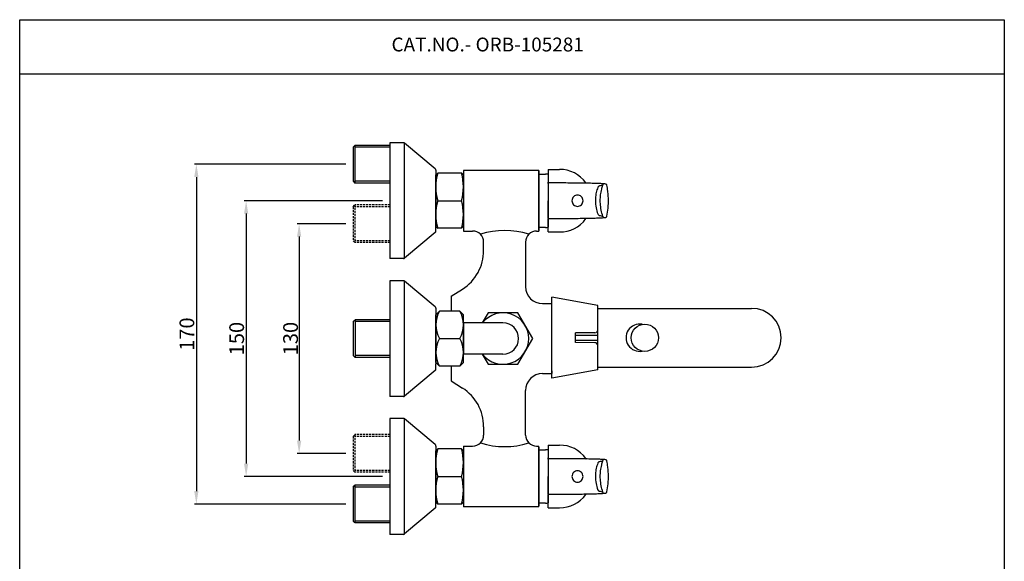
# Model space of a CAD drawing. Units: inches. Extents: x 4544 to 5079, y 759 to 1516.
# Drawn here: x 4544 to 5079, y 1222 to 1516 of the extents above; entities that cross this region are included whole.
import ezdxf

# ---------------------------------------------------------------- set-up
doc = ezdxf.new("R2010")
doc.units = ezdxf.units.IN
doc.header["$MEASUREMENT"] = 0
doc.linetypes.add('HIDDEN', pattern=[0.375, 0.25, -0.125])
doc.layers.add('1', color=7, linetype='Continuous', true_color=0xffffff)
doc.styles.get("Standard").update_dxf_attribs({"font": 'segoeui.ttf'})
doc.styles.add('STYLE4', font='times.ttf', dxfattribs={"height": 5})
doc.dimstyles.get("Standard").update_dxf_attribs({"dimtxt": 5, "dimasz": 5, "dimexe": 1, "dimexo": 4, "dimgap": 1, "dimtad": 3, "dimdec": 8, "dimdsep": 46, "dimtxsty": 'Standard', "dimcen": 0, "dimadec": 0, "dimazin": 2, "dimtfac": 1, "dimtdec": 8, "dimtofl": 0, "dimtmove": 0, "dimatfit": 1, "dimfxl": 1, "dimtolj": 1, "dimtzin": 0, "dimarcsym": 0})

# ---------------------------------------------------------------- blocks, each defined once
blk = doc.blocks.new('*D25')
at = {"color": 0, "lineweight": -2, "transparency": 16777216}
for p, q in [((4741.03, 1417.98), (4665.9, 1417.98)), ((4666.9, 1410.98), (4666.9, 1274.98)), ((4741.03, 1267.98), (4665.9, 1267.98))]:
    blk.add_line(p, q, dxfattribs=at)
at = {"color": 0, "transparency": 16777216}
for points in [[(4665.73, 1410.98), (4668.06, 1410.98), (4666.9, 1417.98)], [(4665.73, 1274.98), (4668.06, 1274.98), (4666.9, 1267.98)]]:
    blk.add_solid(points, dxfattribs=at)
at = {"layer": 'Defpoints', "color": 0, "transparency": 16777216}
for p in [(4745.03, 1417.98), (4666.9, 1267.98), (4745.03, 1267.98)]:
    blk.add_point(p, dxfattribs=at)
at = {"color": 0, "transparency": 16777216, "insert": (4661.74, 1342.98), "char_height": 8, "attachment_point": 5, "rotation": 90}
blk.add_mtext('\\A1;150', dxfattribs=at)
blk = doc.blocks.new('*D26')
at = {"color": 0, "lineweight": -2, "transparency": 16777216}
for p, q in [((4721.03, 1437.83), (4638.83, 1437.83)), ((4639.83, 1430.83), (4639.83, 1259.98)), ((4721.03, 1252.98), (4638.83, 1252.98))]:
    blk.add_line(p, q, dxfattribs=at)
at = {"color": 0, "transparency": 16777216}
for points in [[(4638.66, 1430.83), (4640.99, 1430.83), (4639.83, 1437.83)], [(4638.66, 1259.98), (4640.99, 1259.98), (4639.83, 1252.98)]]:
    blk.add_solid(points, dxfattribs=at)
at = {"layer": 'Defpoints', "color": 0, "transparency": 16777216}
for p in [(4725.03, 1437.83), (4639.83, 1252.98), (4725.03, 1252.98)]:
    blk.add_point(p, dxfattribs=at)
at = {"color": 0, "transparency": 16777216, "insert": (4634.67, 1345.41), "char_height": 8, "attachment_point": 5, "rotation": 90}
blk.add_mtext('\\A1;170', dxfattribs=at)
blk = doc.blocks.new('*D27')
at = {"color": 0, "lineweight": -2, "transparency": 16777216}
for p, q in [((4721.03, 1405.48), (4694.71, 1405.48)), ((4695.71, 1398.48), (4695.71, 1287.48)), ((4721.03, 1280.48), (4694.71, 1280.48))]:
    blk.add_line(p, q, dxfattribs=at)
at = {"color": 0, "transparency": 16777216}
for points in [[(4694.54, 1398.48), (4696.87, 1398.48), (4695.71, 1405.48)], [(4694.54, 1287.48), (4696.87, 1287.48), (4695.71, 1280.48)]]:
    blk.add_solid(points, dxfattribs=at)
at = {"layer": 'Defpoints', "color": 0, "transparency": 16777216}
for p in [(4725.03, 1405.48), (4695.71, 1280.48), (4725.03, 1280.48)]:
    blk.add_point(p, dxfattribs=at)
at = {"color": 0, "transparency": 16777216, "insert": (4691.05, 1342.98), "char_height": 8, "attachment_point": 5, "rotation": 90}
blk.add_mtext('\\A1;130', dxfattribs=at)

msp = doc.modelspace()

# ---------------------------------------------------------------- linework, layer by layer
for p, q in [((4543.77990729, 1486.92812925), (5079.09193041, 1486.92812925)), ((4725.02972659, 1447.07967201), (4726.02972659, 1448.07967201)), ((4725.02972659, 1447.07967201), (4725.02972659, 1428.57967201)), ((4745.02972659, 1448.07967201), (4726.02972659, 1448.07967201)), ((4745.02972659, 1449.48232358), (4745.02972659, 1386.48232358)), ((4752.38532926, 1449.48232358), (4745.02972659, 1449.48232358)), ((4752.7273494, 1449.4220162), (4752.7273494, 1386.47575051)), ((4769.6725142, 1435.28206036), (4753.02811687, 1449.24836802)), ((4770.02972659, 1434.51601592), (4770.02972659, 1431.73232358)), ((4770.02972659, 1431.98232358), (4771.02972659, 1432.98232358)), ((4770.02972659, 1403.98232358), (4770.02972659, 1431.98232358)), ((4770.02972659, 1431.73232358), (4770.02972659, 1404.23232358)), ((4784.02972659, 1432.98232358), (4771.02972659, 1432.98232358)), ((4785.02972659, 1431.98232358), (4784.02972659, 1432.98232358)), ((4826.02972659, 1434.48232358), (4785.02972659, 1434.48232358)), ((4785.02972659, 1434.48232358), (4785.02972659, 1401.48232358)), ((4826.02972659, 1434.48232358), (4826.02972659, 1401.48232358)), ((4826.02972659, 1433.98232358), (4826.02972659, 1401.98232358)), ((4826.02972659, 1401.98232358), (4826.02972659, 1433.98232358)), ((4826.02972659, 1432.48232358), (4829.66904681, 1432.48232358)), ((4826.02972659, 1432.48232358), (4826.02972659, 1403.48232358)), ((4831.02972659, 1432.38931861), (4831.02972659, 1403.57532855)), ((4725.02972659, 1428.57967201), (4726.02972659, 1427.57967201)), ((4745.02972659, 1427.57967201), (4726.02972659, 1427.57967201)), ((4771.02972659, 1417.98232358), (4784.02972659, 1417.98232358)), ((4770.02972659, 1401.44863124), (4770.02972659, 1404.23232358)), ((4770.02972659, 1403.98232358), (4771.02972659, 1402.98232358)), ((4784.02972659, 1402.98232358), (4771.02972659, 1402.98232358)), ((4785.02972659, 1403.98232358), (4784.02972659, 1402.98232358)), ((4829.66904681, 1403.48232358), (4826.02972659, 1403.48232358)), ((4769.6725142, 1400.68258679), (4753.02811687, 1386.71627914)), ((4785.02972659, 1401.48232358), (4790.02972659, 1401.48232358)), ((4824.82972659, 1401.48232358), (4826.02972659, 1401.48232358)), ((4796.02972659, 1390.92681522), (4796.02972659, 1395.48232358)), ((4818.82972659, 1395.48232358), (4818.82972659, 1371.23232358)), ((4752.38532926, 1386.48232358), (4745.02972659, 1386.48232358)), ((4745.02972659, 1374.48232358), (4745.02972659, 1311.48232358)), ((4752.38532926, 1374.48232358), (4745.02972659, 1374.48232358)), ((4752.7273494, 1374.4220162), (4752.7273494, 1311.47575051)), ((4769.6725142, 1360.28206036), (4753.02811687, 1374.24836802)), ((4778.42972659, 1365.98232358), (4784.50323461, 1369.86821647)), ((4778.42972659, 1365.98232358), (4778.42972659, 1357.98232358)), ((4833.02972659, 1321.4399112), (4833.02972659, 1365.4399112)), ((4858.02972659, 1360.9399112), (4833.02972659, 1365.4399112)), ((4828.07972659, 1361.98232358), (4833.02972659, 1361.98232358)), ((4833.02972659, 1360.48232358), (4833.02972659, 1361.98232358)), ((4833.02972659, 1325.48232358), (4833.02972659, 1360.48232358)), ((4858.02972659, 1325.9399112), (4858.02972659, 1360.9399112)), ((4770.02972659, 1359.51601592), (4770.02972659, 1356.73232358)), ((4772.02972659, 1357.98232358), (4770.02972659, 1355.98232358)), ((4770.02972659, 1356.73232358), (4770.02972659, 1329.23232358)), ((4770.02972659, 1356.38073013), (4770.02972659, 1329.58391703)), ((4770.02972659, 1329.98232358), (4770.02972659, 1355.98232358)), ((4783.02972659, 1357.98232358), (4772.02972659, 1357.98232358)), ((4783.02972659, 1357.98232358), (4785.02972659, 1355.98232358)), ((4785.02972659, 1329.98232358), (4785.02972659, 1355.98232358)), ((4858.02972659, 1359.4399112), (4941.72755041, 1359.4399112)), ((4725.0291199, 1352.23232358), (4726.1101101, 1353.23232358)), ((4725.0291199, 1352.23232358), (4725.03033328, 1333.73232358)), ((4745.02972659, 1353.23232358), (4726.11016403, 1353.23232358)), ((4806.52972659, 1351.48232358), (4785.02972659, 1351.48232358)), ((4785.02972659, 1351.48232358), (4785.02972659, 1334.48232358)), ((4785.02972659, 1334.98232358), (4785.02972659, 1350.98232358)), ((4856.54472584, 1346.17506119), (4846.02972659, 1346.0699112)), ((4846.02972659, 1340.8099112), (4846.02972659, 1346.0699112)), ((4846.02972659, 1344.7899112), (4858.02972659, 1344.7899112)), ((4772.02972659, 1342.98232358), (4783.02972659, 1342.98232358)), ((4846.02972659, 1342.0899112), (4858.02972659, 1342.0899112)), ((4856.54472584, 1340.7047612), (4846.02972659, 1340.8099112)), ((4725.03033328, 1333.73232358), (4726.11126955, 1332.73232358)), ((4806.52972659, 1334.48232358), (4785.02972659, 1334.48232358)), ((4745.02972659, 1332.73232358), (4726.11126955, 1332.73232358)), ((4772.02972659, 1327.98232358), (4770.02972659, 1329.98232358)), ((4770.02972659, 1326.44863124), (4770.02972659, 1329.23232358)), ((4783.02972659, 1327.98232358), (4772.02972659, 1327.98232358)), ((4778.42972659, 1327.98232358), (4778.42972659, 1319.98232358)), ((4783.02972659, 1327.98232358), (4785.02972659, 1329.98232358)), ((4769.6725142, 1325.68258679), (4753.02811687, 1311.71627913)), ((4828.07972659, 1323.98232358), (4833.02972659, 1323.98232358)), ((4858.02972659, 1325.9399112), (4833.02972659, 1321.4399112)), ((4833.02972659, 1325.48232358), (4833.02972659, 1323.98232358)), ((4858.02972659, 1327.4399112), (4941.72755041, 1327.4399112)), ((4778.42972659, 1319.98232358), (4784.50323461, 1316.09643069)), ((4818.82972659, 1290.48232358), (4818.82972659, 1314.73232358)), ((4752.38532926, 1311.48232358), (4745.02972659, 1311.48232358)), ((4745.02972659, 1299.48232358), (4745.02972659, 1236.48232358)), ((4752.38532926, 1299.48232358), (4745.02972659, 1299.48232358)), ((4752.7273494, 1299.4220162), (4752.7273494, 1236.47575051)), ((4769.6725142, 1285.28206036), (4753.02811687, 1299.24836802)), ((4796.02972659, 1295.03783194), (4796.02972659, 1290.48232358)), ((4770.02972659, 1284.51601592), (4770.02972659, 1281.73232358)), ((4770.02972659, 1281.98232358), (4771.02972659, 1282.98232358)), ((4770.02972659, 1253.98232358), (4770.02972659, 1281.98232358)), ((4770.02972659, 1281.73232358), (4770.02972659, 1254.23232358)), ((4784.02972659, 1282.98232358), (4771.02972659, 1282.98232358)), ((4785.02972659, 1281.98232358), (4784.02972659, 1282.98232358)), ((4785.02972659, 1284.48232358), (4790.02972659, 1284.48232358)), ((4785.02972659, 1284.48232358), (4785.02972659, 1251.48232358)), ((4785.02972659, 1281.98232358), (4785.02972659, 1253.98232358)), ((4824.82972659, 1284.48232358), (4826.02972659, 1284.48232358)), ((4826.02972659, 1251.48232358), (4826.02972659, 1284.48232358)), ((4826.02972659, 1283.98232358), (4826.02972659, 1251.98232358)), ((4826.02972659, 1251.98232358), (4826.02972659, 1283.98232358)), ((4826.02972659, 1282.48232358), (4829.66904681, 1282.48232358)), ((4826.02972659, 1282.48232358), (4826.02972659, 1253.48232358)), ((4831.02972659, 1282.38931861), (4831.02972659, 1253.57532855)), ((4725.02972659, 1271.23232358), (4726.02972659, 1270.23232358)), ((4771.02972659, 1267.98232358), (4784.02972659, 1267.98232358)), ((4725.02972659, 1262.23232358), (4726.02972659, 1263.23232358)), ((4725.02972659, 1262.23232358), (4725.02972659, 1243.73232358)), ((4745.02972659, 1263.23232358), (4726.02972659, 1263.23232358)), ((4770.02972659, 1251.44863124), (4770.02972659, 1254.23232358)), ((4770.02972659, 1253.98232358), (4771.02972659, 1252.98232358)), ((4784.02972659, 1252.98232358), (4771.02972659, 1252.98232358)), ((4785.02972659, 1253.98232358), (4784.02972659, 1252.98232358)), ((4829.66904681, 1253.48232358), (4826.02972659, 1253.48232358)), ((4769.6725142, 1250.68258679), (4753.02811687, 1236.71627913)), ((4826.02972659, 1251.48232358), (4785.02972659, 1251.48232358)), ((4745.02972659, 1242.73232358), (4726.02972659, 1242.73232358)), ((4752.38532926, 1236.48232358), (4745.02972659, 1236.48232358))]:
    msp.add_line(p, q)
at = {"color": 3}
for p, q in [((4726.02972659, 1448.07967201), (4726.02972659, 1427.57967201)), ((4745.02972659, 1447.07967201), (4726.02972659, 1447.07967201)), ((4745.02972659, 1428.57967201), (4726.02972659, 1428.57967201)), ((4726.11016403, 1353.23232358), (4726.11126955, 1332.73232358)), ((4745.02972659, 1352.23232358), (4726.11021795, 1352.23232358)), ((4745.02972659, 1333.73232358), (4726.11121562, 1333.73232358)), ((4726.02972659, 1263.23232358), (4726.02972659, 1242.73232358)), ((4745.02972659, 1262.23232358), (4726.02972659, 1262.23232358)), ((4745.02972659, 1243.73232358), (4726.02972659, 1243.73232358))]:
    msp.add_line(p, q, dxfattribs=at)
at = {"extrusion": (0, 1, 0)}
for p, q in [((4831.02972659, 1434.98204358), (4831.02972659, 1428.06245391)), ((4831.02972659, 1434.98204358), (4837.30707659, 1434.98204358)), ((4831.02972658, 1427.64706617), (4831.02972659, 1428.06245391)), ((4831.02972658, 1427.64692611), (4831.02972658, 1427.64706617)), ((4831.02972659, 1427.64692611), (4831.02972659, 1427.63025248)), ((4831.02972659, 1427.63025248), (4831.02972659, 1427.62997239)), ((4831.02972659, 1427.40936111), (4831.02972659, 1427.62997239)), ((4831.02972658, 1408.31772104), (4831.02972658, 1408.31758098)), ((4831.02972658, 1408.31758098), (4831.02972659, 1407.90219324)), ((4831.02972659, 1408.33467476), (4831.02972659, 1408.55528605)), ((4831.02972659, 1408.33439468), (4831.02972659, 1408.33467476)), ((4831.02972659, 1408.31772104), (4831.02972659, 1408.33439468)), ((4831.02972659, 1400.98260358), (4831.02972659, 1407.90219324)), ((4831.02972659, 1400.98260358), (4837.30707659, 1400.98260358)), ((4831.02972659, 1284.98204358), (4831.02972659, 1278.06245391)), ((4831.02972659, 1284.98204358), (4837.30707659, 1284.98204358)), ((4831.02972658, 1277.64706617), (4831.02972659, 1278.06245391)), ((4831.02972658, 1277.64692611), (4831.02972658, 1277.64706617)), ((4831.02972659, 1277.64692611), (4831.02972659, 1277.63025248)), ((4831.02972659, 1277.63025248), (4831.02972659, 1277.62997239)), ((4831.02972659, 1277.40936111), (4831.02972659, 1277.62997239)), ((4831.02972658, 1258.31772104), (4831.02972658, 1258.31758098)), ((4831.02972658, 1258.31758098), (4831.02972659, 1257.90219324)), ((4831.02972659, 1258.33467476), (4831.02972659, 1258.55528605)), ((4831.02972659, 1258.33439468), (4831.02972659, 1258.33467476)), ((4831.02972659, 1258.31772104), (4831.02972659, 1258.33439468)), ((4831.02972659, 1250.98260358), (4831.02972659, 1257.90219324)), ((4831.02972659, 1250.98260358), (4837.30707659, 1250.98260358))]:
    msp.add_line(p, q, dxfattribs=at)
at = {"linetype": 'HIDDEN', "ltscale": 4.5}
for p, q in [((4725.02972659, 1414.73232358), (4726.02972659, 1415.73232358)), ((4725.02972659, 1414.73232358), (4725.02972659, 1396.23232358)), ((4745.02972659, 1415.73232358), (4726.02972659, 1415.73232358)), ((4725.02972659, 1396.23232358), (4726.02972659, 1395.23232358)), ((4745.02972659, 1395.23232358), (4726.02972659, 1395.23232358)), ((4725.02972659, 1289.73232358), (4726.02972659, 1290.73232358)), ((4745.02972659, 1290.73232358), (4726.02972659, 1290.73232358)), ((4725.02972659, 1289.73232358), (4725.02972659, 1271.23232358)), ((4745.02972659, 1270.23232358), (4726.02972659, 1270.23232358)), ((4725.02972659, 1243.73232358), (4726.02972659, 1242.73232358))]:
    msp.add_line(p, q, dxfattribs=at)
at = {"color": 3, "linetype": 'HIDDEN', "ltscale": 4.5}
for p, q in [((4726.02972659, 1415.73232358), (4726.02972659, 1395.23232358)), ((4745.02972659, 1414.73232358), (4726.02972659, 1414.73232358)), ((4745.02972659, 1396.23232358), (4726.02972659, 1396.23232358)), ((4726.02972659, 1290.73232358), (4726.02972659, 1270.23232358)), ((4745.02972659, 1289.73232358), (4726.02972659, 1289.73232358)), ((4745.02972659, 1271.23232358), (4726.02972659, 1271.23232358))]:
    msp.add_line(p, q, dxfattribs=at)
msp.add_lwpolyline([(5079.09193041, 1516.47252046), (5079.09193041, 759.38837347), (4543.77990729, 759.38837347), (4543.77990729, 1516.47252046)], close=True)
msp.add_lwpolyline([(4795.27139634, 1334.48232358), (4798.44682282, 1328.98232358), (4814.61263036, 1328.98232358), (4822.69553412, 1342.98232358), (4814.61263036, 1356.98232358), (4798.44682282, 1356.98232358), (4795.27139634, 1351.48232358)])
msp.add_circle((4883.62792404, 1343.4399112), 7.42782091)
for centre, radius, start, end in [((4752.38532926, 1448.48232358), 1, 50.0000000001, 90), ((4769.02972659, 1434.51601592), 1, 0, 50.0000000001), ((4837.6403536, 1417.98232358), 17.00298661, 35.0316904473, 91.1231314613), ((4798.65472659, 1425.48232358), 28.625, 164.8107132628, 195.1892867372), ((4756.40472659, 1425.48232358), 28.625, 344.8107132628, 15.1892867372), ((4829.66904681, 1422.48232358), 10, 82.1796196222, 90), ((4798.65472659, 1410.48232358), 28.625, 164.8107132628, 195.1892867372), ((4756.40472659, 1410.48232358), 28.625, 344.8107132628, 15.1892867372), ((4837.6403536, 1417.98232358), 17.00298661, 268.8768685387, 324.9683095527), ((4829.66904681, 1413.48232358), 10, 270, 277.8203803778), ((4769.02972659, 1401.44863124), 1, 309.9999999999, 0), ((4790.02972659, 1395.48232358), 6, 0, 90), ((4807.42972659, 1357.91285575), 43.83341787, 72.532347327, 107.467652673), ((4824.82972659, 1395.48232358), 6, 90, 180), ((4752.38532926, 1387.48232358), 1, 270, 309.9999999999), ((4771.02972659, 1390.92681522), 25, 302.6115310098, 0), ((4752.38532926, 1373.48232358), 1, 50.0000000001, 90), ((4828.07972659, 1371.23232358), 9.25, 180, 270), ((4769.02972659, 1359.51601592), 1, 0, 50.0000000001), ((4785.25610316, 1350.48232358), 15.20483598, 150.444650722, 209.555349278), ((4769.80335002, 1350.48232358), 15.20483598, 330.444650722, 29.555349278), ((4806.52972659, 1342.98232358), 14, 217.3831984179, 142.6168015821), ((4941.72755041, 1343.4399112), 16, 270, 90), ((4806.52972659, 1342.98232358), 8.5, 270, 90), ((4880.85988232, 1343.4399112), 7.42782091, 79.2613551696, 280.7386448304), ((4856.52972659, 1347.67498619), 1.5, 270.5729386977, 0), ((4785.25610316, 1335.48232358), 15.20483598, 150.444650722, 209.555349278), ((4769.80335002, 1335.48232358), 15.20483598, 330.444650722, 29.555349278), ((4856.52972659, 1339.2048362), 1.5, 0, 89.4270613023), ((4769.02972659, 1326.44863124), 1, 309.9999999999, 0), ((4828.07972659, 1314.73232358), 9.25, 90, 180), ((4752.38532926, 1312.48232358), 1, 270, 309.9999999999), ((4771.02972659, 1295.03783194), 25, 0, 57.3884689902), ((4752.38532926, 1298.48232358), 1, 50.0000000001, 90), ((4790.02972659, 1290.48232358), 6, 270, 0), ((4824.82972659, 1290.48232358), 6, 180, 270), ((4769.02972659, 1284.51601592), 1, 0, 50.0000000001), ((4807.42972659, 1328.0517914), 43.83341787, 252.532347327, 287.467652673), ((4837.6403536, 1267.98232358), 17.00298661, 35.0316904473, 91.1231314613), ((4798.65472659, 1275.48232358), 28.625, 164.8107132628, 195.1892867372), ((4756.40472659, 1275.48232358), 28.625, 344.8107132628, 15.1892867372), ((4829.66904681, 1272.48232358), 10, 82.1796196222, 90), ((4798.65472659, 1260.48232358), 28.625, 164.8107132628, 195.1892867372), ((4756.40472659, 1260.48232358), 28.625, 344.8107132628, 15.1892867372), ((4837.6403536, 1267.98232358), 17.00298661, 268.8768685387, 324.9683095527), ((4829.66904681, 1263.48232358), 10, 270, 277.8203803778), ((4769.02972659, 1251.44863124), 1, 309.9999999999, 0), ((4752.38532926, 1237.48232358), 1, 270, 309.9999999999)]:
    msp.add_arc(centre, radius, start, end)
at = {"extrusion": (0, 0, -1)}
for centre, major_axis, ratio, start_param, end_param in [((4831.02971814, 1427.1157704), (0.00000654, 0.53129586), 0.0000081766, 6.2602164371, 6.2831793008), ((4831.02971814, 1427.1157704), (0.00000654, 0.53129586), 0.0000081766, 6.2831793008, 7.2683105289), ((4837.29712768, 1428.69084021), (0.00031639, 1.0625973), 0.0118460687, 3.1415943192, 3.1416006282), ((4858.84385203, 1425.40227866), (0.28539393, -0.44808132), 0.9881809941, 3.1415935238, 3.1422664268), ((4861.33798613, 1426.24911253), (-0.5030697, 0.17072621), 0.9997060976, 6.279228446, 6.2831853049), ((4862.44416389, 1426.39917088), (0.44185423, 0.29494306), 0.9996188553, 6.0684232429, 6.2831853296), ((4831.02971814, 1408.84887676), (0.00000654, -0.53129586), 0.0000081766, 0.0000060096, 0.0229688731), ((4831.02971814, 1408.84887676), (0.00000654, -0.53129586), 0.0000081766, 5.2980600887, 6.2831913168), ((4837.29712768, 1407.27380694), (0.00031639, -1.0625973), 0.0118460687, 3.1415846798, 3.1415909879), ((4858.84385203, 1410.5623685), (0.28539393, 0.44808132), 0.9881809941, 3.1409188804, 3.1415917834), ((4861.33798613, 1409.71553463), (-0.5030697, -0.17072621), 0.9997060976, 0.0000000022, 0.0039568612), ((4862.4446673, 1409.56548998), (0.43977679, -0.298053), 0.9996204217, 6.2766920925, 6.4916084546), ((4831.02971814, 1277.1157704), (0.00000654, 0.53129586), 0.0000081766, 6.2602164371, 6.2831793008), ((4831.02971814, 1277.1157704), (0.00000654, 0.53129586), 0.0000081766, 6.2831793008, 7.2683105289), ((4837.29712768, 1278.69084021), (0.00031639, 1.0625973), 0.0118460687, 3.1415943192, 3.1416006282), ((4858.84385203, 1275.40227866), (0.28539393, -0.44808132), 0.9881809941, 3.1415935238, 3.1422664268), ((4861.33798613, 1276.24911253), (-0.5030697, 0.17072621), 0.9997060976, 6.279228446, 6.2831853049), ((4862.44416389, 1276.39917088), (0.44185423, 0.29494306), 0.9996188553, 6.0684232429, 6.2831853296), ((4831.02971814, 1258.84887676), (0.00000654, -0.53129586), 0.0000081766, 0.0000060096, 0.0229688731), ((4831.02971814, 1258.84887676), (0.00000654, -0.53129586), 0.0000081766, 5.2980600887, 6.2831913168), ((4837.29712768, 1257.27380694), (0.00031639, -1.0625973), 0.0118460687, 3.1415846798, 3.1415909879), ((4858.84385203, 1260.5623685), (0.28539393, 0.44808132), 0.9881809941, 3.1409188804, 3.1415917834), ((4861.33798613, 1259.71553463), (-0.5030697, -0.17072621), 0.9997060976, 0.0000000022, 0.0039568612), ((4862.4446673, 1259.56548998), (0.43977679, -0.298053), 0.9996204217, 6.2766920925, 6.4916084546)]:
    msp.add_ellipse(centre, major_axis=major_axis, ratio=ratio, start_param=start_param, end_param=end_param, dxfattribs=at)
for points, knots in [([(4862.81327925, 1426.7817217), (4862.69023449, 1426.90024044), (4862.54974555, 1427.01543817), (4861.82338374, 1427.14244438), (4861.18016943, 1427.19296669), (4859.59475284, 1427.27976006), (4858.81916109, 1427.31346531), (4857.05732552, 1427.37608583), (4856.07051096, 1427.4053016), (4853.90460414, 1427.45948804), (4852.71448973, 1427.48458438), (4850.17782818, 1427.52975092), (4848.82195688, 1427.54997608), (4845.98383453, 1427.58500885), (4844.49029751, 1427.59987801), (4841.42531729, 1427.62369628), (4839.84223355, 1427.63267203), (4836.64684199, 1427.64440172), (4835.02368543, 1427.64646335), (4832.61539115, 1427.64709259), (4831.822572, 1427.64700964), (4831.02972468, 1427.64706617)], [0, 0, 0, 0, 6.7439686354, 6.7439686354, 14.0056835066, 14.0056835066, 18.9105752647, 18.9105752647, 23.6735996387, 23.6735996387, 28.4550261128, 28.4550261128, 33.2441113732, 33.2441113732, 38.0717696712, 38.0717696712, 42.9155616376, 42.9155616376, 47.7618064971, 47.7618064971, 50.1404472729, 50.1404472729, 50.1404472729, 50.1404472729]), ([(4831.02972659, 1427.40936111), (4831.02972659, 1426.02986974), (4831.02972659, 1424.49534984), (4831.02972659, 1420.49371094), (4831.02972659, 1418.527974), (4831.02972659, 1417.98232358)], [-0.27208930554, -0.27208930554, -0.27208930554, -0.27208930554, -0.16369092249, -0.16369092249, -0.00000099998, -0.00000099998, -0.00000099998, -0.00000099998]), ([(4851.56298857, 1427.74253819), (4851.62352124, 1427.65619026), (4851.68254033, 1427.59763751), (4851.75677034, 1427.53315461), (4851.7789008, 1427.51579518), (4851.79938277, 1427.50077659)], [0.016097342064, 0.016097342064, 0.016097342064, 0.016097342064, 0.026432752564, 0.026432752564, 0.031313739318, 0.031313739318, 0.031313739318, 0.031313739318]), ([(4858.09321297, 1425.17600406), (4857.7548408, 1424.29880928), (4857.46883693, 1423.36341302), (4857.02000947, 1421.39632822), (4856.86602598, 1420.34518931), (4856.76960409, 1418.85564082), (4856.75575605, 1418.41888042), (4856.75594203, 1417.98240177)], [0, 0, 0, 0, 2.9149553222, 2.9149553222, 6.0858247597, 6.0858247597, 7.395263561, 7.395263561, 7.395263561, 7.395263561]), ([(4858.55845847, 1425.85036026), (4858.44309074, 1425.77692082), (4858.36736766, 1425.68837304), (4858.21599878, 1425.47093808), (4858.15164652, 1425.33227812), (4858.09031209, 1425.17103972)], [0.0007319804, 0.0007319804, 0.0007319804, 0.0007319804, 0.851005145, 0.851005145, 2.0776772018, 2.0776772018, 2.0776772018, 2.0776772018]), ([(4860.83491643, 1426.41983873), (4860.8610451, 1426.49683068), (4860.89430544, 1426.52225285), (4860.89430544, 1426.52225285), (4860.88200378, 1426.51195091), (4860.79639228, 1426.45992065), (4860.65975794, 1426.39714573), (4860.1968485, 1426.24343041), (4859.814776, 1426.14622373), (4859.17186896, 1426.01556112), (4858.99634698, 1425.98209547), (4858.80959073, 1425.94856868)], [0, 0, 0, 0, 5.3483999713, 5.3483999713, 8.9599095323, 8.9599095323, 18.3166939293, 18.3166939293, 31.4729131283, 31.4729131283, 35.9782457228, 35.9782457228, 35.9782457228, 35.9782457228]), ([(4859.42007454, 1417.98232358), (4859.41996776, 1419.02964108), (4859.49347919, 1420.082626), (4859.75677749, 1422.18067323), (4859.95585594, 1423.23463006), (4860.38816534, 1424.99083895), (4860.60131738, 1425.72259284), (4860.8342609, 1426.41789465), (4860.83789064, 1426.42872891), (4860.84152519, 1426.43955431), (4860.84515975, 1426.45037972), (4860.85067147, 1426.46679622), (4860.85618319, 1426.48321273), (4860.86169492, 1426.49962923), (4860.93916061, 1426.73035846), (4861.01662629, 1426.96108769), (4861.09409198, 1427.19181691)], [0, 0, 0, 0, 3.1419525192, 3.1419525192, 6.4676581683, 6.4676581683, 8.9860064175, 8.9860064175, 8.9860064175, 9.0252475471, 9.0252475471, 9.0252475471, 9.0847559136, 9.0847559136, 9.0847559136, 9.9211288339, 9.9211288339, 9.9211288339, 9.9211288339]), ([(4863.67812807, 1421.99404901), (4863.63851097, 1422.39837335), (4863.5930255, 1422.80101495), (4863.40169071, 1424.29573017), (4863.21817147, 1425.37788745), (4862.99592484, 1426.43579344)], [12.6213957466, 12.6213957466, 12.6213957466, 12.6213957466, 13.847522373, 13.847522373, 17.199843093, 17.199843093, 17.199843093, 17.199843093]), ([(4847.02972659, 1414.88665909), (4846.23897286, 1414.88754431), (4845.4542663, 1415.22156615), (4844.8963676, 1415.79428877), (4844.3384689, 1416.36701138), (4844.01429896, 1417.17230597), (4844.01398289, 1417.98288561), (4844.01366682, 1418.79346524), (4844.33883352, 1419.59765286), (4844.89663322, 1420.17063124), (4845.45443292, 1420.74360963), (4846.24350404, 1421.07782287), (4847.03309555, 1421.07798614), (4847.82268706, 1421.0781494), (4848.60599126, 1420.7437582), (4849.1633695, 1420.17006666), (4849.72074773, 1419.59637512), (4850.0456022, 1418.79135678), (4850.04546962, 1417.9801951), (4850.04533704, 1417.16903342), (4849.7190541, 1416.36505209), (4849.16069658, 1415.79183713), (4848.60233907, 1415.21862217), (4847.81930982, 1414.88577518), (4847.02972659, 1414.88665909)], [0, 0, 0, 0, 0.125, 0.125, 0.125, 0.25, 0.25, 0.25, 0.375, 0.375, 0.375, 0.5, 0.5, 0.5, 0.625, 0.625, 0.625, 0.75, 0.75, 0.75, 0.875, 0.875, 0.875, 1, 1, 1, 1]), ([(4863.68053339, 1413.99404901), (4863.68345301, 1414.02397991), (4863.68633977, 1414.05391697), (4863.83455225, 1415.60900162), (4863.89542785, 1417.16148915), (4863.8489495, 1419.80410982), (4863.78481908, 1420.90518152), (4863.67812807, 1421.99404901)], [4.5994217741, 4.5994217741, 4.5994217741, 4.5994217741, 4.6903038616, 4.6903038616, 9.3193699826, 9.3193699826, 12.6213957466, 12.6213957466, 12.6213957466, 12.6213957466]), ([(4831.02972659, 1408.55528605), (4831.02972659, 1409.93477742), (4831.02972659, 1411.46929732), (4831.02972659, 1415.47093622), (4831.02972659, 1417.43667315), (4831.02972659, 1417.98232358)], [-0.27208930554, -0.27208930554, -0.27208930554, -0.27208930554, -0.16369092249, -0.16369092249, -0.00000099998, -0.00000099998, -0.00000099998, -0.00000099998]), ([(4856.75594209, 1417.98240177), (4856.75538383, 1416.69547714), (4856.87979595, 1415.40131701), (4857.35200462, 1412.99423809), (4857.6835824, 1411.8505679), (4858.09321297, 1410.7886431)], [0, 0, 0, 0, 3.8607822166, 3.8607822166, 7.3896032153, 7.3896032153, 7.3896032153, 7.3896032153]), ([(4861.09388078, 1408.77345024), (4861.01653171, 1409.0038348), (4860.93918264, 1409.23421936), (4860.86183357, 1409.46460392), (4860.85631088, 1409.48105326), (4860.85078819, 1409.49750261), (4860.84526551, 1409.51395196), (4860.84159574, 1409.52488239), (4860.83792596, 1409.53581282), (4860.8342609, 1409.54675249), (4860.48766225, 1410.58129803), (4860.18317521, 1411.69845015), (4859.71519726, 1414.01681641), (4859.5473384, 1415.23786158), (4859.43714791, 1416.97132812), (4859.42002304, 1417.47720966), (4859.42007454, 1417.98232358)], [-0.9343984477, -0.9343984477, -0.9343984477, -0.9343984477, -0.0992519868, -0.0992519868, -0.0992519868, -0.0396229309, -0.0396229309, -0.0396229309, 0, 0, 0, 3.7470720049, 3.7470720049, 7.4679449504, 7.4679449504, 8.983286706, 8.983286706, 8.983286706, 8.983286706]), ([(4831.02972468, 1408.31758098), (4834.37746513, 1408.31781969), (4837.79070599, 1408.32004947), (4842.86916399, 1408.35068173), (4844.66323138, 1408.36594843), (4847.82632159, 1408.40128983), (4849.23033211, 1408.42047578), (4851.86743589, 1408.46379055), (4853.11075889, 1408.48805816), (4855.38403462, 1408.54079275), (4856.42412172, 1408.56939988), (4858.27061197, 1408.62997453), (4859.08234391, 1408.66217855), (4860.44547581, 1408.72895788), (4861.00378208, 1408.76365668), (4861.86218248, 1408.83594271), (4862.1363666, 1408.86198901), (4862.63954945, 1408.99629744), (4862.71083507, 1409.08424993), (4862.81327789, 1409.18292415)], [0, 0, 0, 0, 10.0436385633, 10.0436385633, 15.7056673508, 15.7056673508, 20.5455396553, 20.5455396553, 25.3745683876, 25.3745683876, 30.1753123236, 30.1753123236, 34.9652884394, 34.9652884394, 39.721869518, 39.721869518, 44.5093647856, 44.5093647856, 50.1241800812, 50.1241800812, 50.1241800812, 50.1241800812]), ([(4851.79938377, 1408.4638713), (4851.78399967, 1408.45259079), (4851.76769041, 1408.43998319), (4851.69605043, 1408.38048536), (4851.63063685, 1408.31860708), (4851.56298857, 1408.22210897)], [6.25187148915, 6.25187148915, 6.25187148915, 6.25187148915, 6.255537628354, 6.255537628354, 6.267087965116, 6.267087965116, 6.267087965116, 6.267087965116]), ([(4858.80958439, 1410.01607962), (4859.22416785, 1409.94165301), (4859.58357539, 1409.8674241), (4860.34203083, 1409.68355176), (4860.66890382, 1409.56816745), (4860.86667916, 1409.46429537), (4860.89430544, 1409.4423943), (4860.89430544, 1409.4423943), (4860.86104497, 1409.46781687), (4860.83491643, 1409.54480842)], [0, 0, 0, 0, 10.0014527972, 10.0014527972, 25.2474664927, 25.2474664927, 30.6281253247, 30.6281253247, 35.9764982686, 35.9764982686, 35.9764982686, 35.9764982686]), ([(4862.81327925, 1276.7817217), (4862.69023449, 1276.90024043), (4862.54974555, 1277.01543817), (4861.82338374, 1277.14244438), (4861.18016943, 1277.19296669), (4859.59475284, 1277.27976006), (4858.81916109, 1277.31346531), (4857.05732552, 1277.37608583), (4856.07051096, 1277.4053016), (4853.90460414, 1277.45948804), (4852.71448973, 1277.48458438), (4850.17782818, 1277.52975092), (4848.82195688, 1277.54997608), (4845.98383453, 1277.58500885), (4844.49029751, 1277.59987801), (4841.42531729, 1277.62369628), (4839.84223355, 1277.63267203), (4836.64684199, 1277.64440172), (4835.02368543, 1277.64646335), (4832.61539115, 1277.64709259), (4831.822572, 1277.64700964), (4831.02972468, 1277.64706617)], [0, 0, 0, 0, 6.7439686354, 6.7439686354, 14.0056835066, 14.0056835066, 18.9105752647, 18.9105752647, 23.6735996387, 23.6735996387, 28.4550261128, 28.4550261128, 33.2441113732, 33.2441113732, 38.0717696712, 38.0717696712, 42.9155616376, 42.9155616376, 47.7618064971, 47.7618064971, 50.1404472729, 50.1404472729, 50.1404472729, 50.1404472729]), ([(4831.02972659, 1277.40936111), (4831.02972659, 1276.02986974), (4831.02972659, 1274.49534984), (4831.02972659, 1270.49371094), (4831.02972659, 1268.527974), (4831.02972659, 1267.98232358)], [-0.27208930554, -0.27208930554, -0.27208930554, -0.27208930554, -0.16369092249, -0.16369092249, -0.00000099998, -0.00000099998, -0.00000099998, -0.00000099998]), ([(4851.56298857, 1277.74253819), (4851.62352124, 1277.65619026), (4851.68254033, 1277.59763751), (4851.75677034, 1277.53315461), (4851.7789008, 1277.51579518), (4851.79938277, 1277.50077658)], [0.016097342064, 0.016097342064, 0.016097342064, 0.016097342064, 0.026432752564, 0.026432752564, 0.031313739318, 0.031313739318, 0.031313739318, 0.031313739318]), ([(4858.09321297, 1275.17600406), (4857.7548408, 1274.29880928), (4857.46883693, 1273.36341302), (4857.02000947, 1271.39632822), (4856.86602598, 1270.34518931), (4856.76960409, 1268.85564082), (4856.75575605, 1268.41888042), (4856.75594203, 1267.98240177)], [0, 0, 0, 0, 2.9149553222, 2.9149553222, 6.0858247597, 6.0858247597, 7.395263561, 7.395263561, 7.395263561, 7.395263561]), ([(4858.55845847, 1275.85036026), (4858.44309074, 1275.77692082), (4858.36736766, 1275.68837304), (4858.21599878, 1275.47093808), (4858.15164652, 1275.33227812), (4858.09031209, 1275.17103972)], [0.0007319804, 0.0007319804, 0.0007319804, 0.0007319804, 0.851005145, 0.851005145, 2.0776772018, 2.0776772018, 2.0776772018, 2.0776772018]), ([(4860.83491643, 1276.41983873), (4860.8610451, 1276.49683068), (4860.89430544, 1276.52225285), (4860.89430544, 1276.52225285), (4860.88200378, 1276.51195091), (4860.79639228, 1276.45992065), (4860.65975794, 1276.39714573), (4860.1968485, 1276.2434304), (4859.814776, 1276.14622373), (4859.17186896, 1276.01556112), (4858.99634698, 1275.98209547), (4858.80959073, 1275.94856868)], [0, 0, 0, 0, 5.3483999713, 5.3483999713, 8.9599095323, 8.9599095323, 18.3166939293, 18.3166939293, 31.4729131283, 31.4729131283, 35.9782457228, 35.9782457228, 35.9782457228, 35.9782457228]), ([(4859.42007454, 1267.98232358), (4859.41996776, 1269.02964108), (4859.49347919, 1270.082626), (4859.75677749, 1272.18067323), (4859.95585594, 1273.23463006), (4860.38816534, 1274.99083895), (4860.60131738, 1275.72259284), (4860.8342609, 1276.41789465), (4860.83789064, 1276.42872891), (4860.84152519, 1276.43955431), (4860.84515975, 1276.45037972), (4860.85067147, 1276.46679622), (4860.85618319, 1276.48321273), (4860.86169492, 1276.49962923), (4860.93916061, 1276.73035846), (4861.01662629, 1276.96108769), (4861.09409198, 1277.19181691)], [0, 0, 0, 0, 3.1419525192, 3.1419525192, 6.4676581683, 6.4676581683, 8.9860064175, 8.9860064175, 8.9860064175, 9.0252475471, 9.0252475471, 9.0252475471, 9.0847559136, 9.0847559136, 9.0847559136, 9.9211288339, 9.9211288339, 9.9211288339, 9.9211288339]), ([(4863.67812807, 1271.994049), (4863.63851097, 1272.39837335), (4863.5930255, 1272.80101495), (4863.40169071, 1274.29573017), (4863.21817147, 1275.37788745), (4862.99592484, 1276.43579344)], [12.6213957466, 12.6213957466, 12.6213957466, 12.6213957466, 13.847522373, 13.847522373, 17.199843093, 17.199843093, 17.199843093, 17.199843093]), ([(4847.02972659, 1264.88665909), (4846.23897286, 1264.88754431), (4845.4542663, 1265.22156615), (4844.8963676, 1265.79428877), (4844.3384689, 1266.36701138), (4844.01429896, 1267.17230597), (4844.01398289, 1267.98288561), (4844.01366682, 1268.79346524), (4844.33883352, 1269.59765286), (4844.89663322, 1270.17063124), (4845.45443292, 1270.74360963), (4846.24350404, 1271.07782287), (4847.03309555, 1271.07798614), (4847.82268706, 1271.0781494), (4848.60599126, 1270.7437582), (4849.1633695, 1270.17006666), (4849.72074773, 1269.59637512), (4850.0456022, 1268.79135678), (4850.04546962, 1267.9801951), (4850.04533704, 1267.16903342), (4849.7190541, 1266.36505209), (4849.16069658, 1265.79183713), (4848.60233907, 1265.21862217), (4847.81930982, 1264.88577518), (4847.02972659, 1264.88665909)], [0, 0, 0, 0, 0.125, 0.125, 0.125, 0.25, 0.25, 0.25, 0.375, 0.375, 0.375, 0.5, 0.5, 0.5, 0.625, 0.625, 0.625, 0.75, 0.75, 0.75, 0.875, 0.875, 0.875, 1, 1, 1, 1]), ([(4863.68053339, 1263.994049), (4863.68345301, 1264.0239799), (4863.68633977, 1264.05391697), (4863.83455225, 1265.60900162), (4863.89542785, 1267.16148915), (4863.8489495, 1269.80410982), (4863.78481908, 1270.90518152), (4863.67812807, 1271.994049)], [4.5994217741, 4.5994217741, 4.5994217741, 4.5994217741, 4.6903038616, 4.6903038616, 9.3193699826, 9.3193699826, 12.6213957466, 12.6213957466, 12.6213957466, 12.6213957466]), ([(4831.02972659, 1258.55528605), (4831.02972659, 1259.93477742), (4831.02972659, 1261.46929732), (4831.02972659, 1265.47093622), (4831.02972659, 1267.43667315), (4831.02972659, 1267.98232358)], [-0.27208930554, -0.27208930554, -0.27208930554, -0.27208930554, -0.16369092249, -0.16369092249, -0.00000099998, -0.00000099998, -0.00000099998, -0.00000099998]), ([(4856.75594209, 1267.98240177), (4856.75538383, 1266.69547714), (4856.87979595, 1265.40131701), (4857.35200462, 1262.99423809), (4857.6835824, 1261.8505679), (4858.09321297, 1260.7886431)], [0, 0, 0, 0, 3.8607822166, 3.8607822166, 7.3896032153, 7.3896032153, 7.3896032153, 7.3896032153]), ([(4861.09388078, 1258.77345024), (4861.01653171, 1259.0038348), (4860.93918264, 1259.23421936), (4860.86183357, 1259.46460392), (4860.85631088, 1259.48105326), (4860.85078819, 1259.49750261), (4860.84526551, 1259.51395196), (4860.84159574, 1259.52488239), (4860.83792596, 1259.53581282), (4860.8342609, 1259.54675249), (4860.48766225, 1260.58129803), (4860.18317521, 1261.69845015), (4859.71519726, 1264.01681641), (4859.5473384, 1265.23786158), (4859.43714791, 1266.97132812), (4859.42002304, 1267.47720966), (4859.42007454, 1267.98232358)], [-0.9343984477, -0.9343984477, -0.9343984477, -0.9343984477, -0.0992519868, -0.0992519868, -0.0992519868, -0.0396229309, -0.0396229309, -0.0396229309, 0, 0, 0, 3.7470720049, 3.7470720049, 7.4679449504, 7.4679449504, 8.983286706, 8.983286706, 8.983286706, 8.983286706]), ([(4831.02972468, 1258.31758098), (4834.37746513, 1258.31781969), (4837.79070599, 1258.32004947), (4842.86916399, 1258.35068173), (4844.66323138, 1258.36594843), (4847.82632159, 1258.40128983), (4849.23033211, 1258.42047578), (4851.86743589, 1258.46379055), (4853.11075889, 1258.48805816), (4855.38403462, 1258.54079275), (4856.42412172, 1258.56939988), (4858.27061197, 1258.62997453), (4859.08234391, 1258.66217855), (4860.44547581, 1258.72895788), (4861.00378208, 1258.76365668), (4861.86218248, 1258.83594271), (4862.1363666, 1258.86198901), (4862.63954945, 1258.99629744), (4862.71083507, 1259.08424993), (4862.81327789, 1259.18292415)], [0, 0, 0, 0, 10.0436385633, 10.0436385633, 15.7056673508, 15.7056673508, 20.5455396553, 20.5455396553, 25.3745683876, 25.3745683876, 30.1753123236, 30.1753123236, 34.9652884394, 34.9652884394, 39.721869518, 39.721869518, 44.5093647856, 44.5093647856, 50.1241800812, 50.1241800812, 50.1241800812, 50.1241800812]), ([(4851.79938377, 1258.4638713), (4851.78399967, 1258.45259079), (4851.76769041, 1258.43998319), (4851.69605043, 1258.38048536), (4851.63063685, 1258.31860708), (4851.56298857, 1258.22210897)], [6.25187148915, 6.25187148915, 6.25187148915, 6.25187148915, 6.255537628354, 6.255537628354, 6.267087965116, 6.267087965116, 6.267087965116, 6.267087965116]), ([(4858.80958439, 1260.01607962), (4859.22416785, 1259.94165301), (4859.58357539, 1259.8674241), (4860.34203083, 1259.68355176), (4860.66890382, 1259.56816745), (4860.86667916, 1259.46429537), (4860.89430544, 1259.4423943), (4860.89430544, 1259.4423943), (4860.86104497, 1259.46781686), (4860.83491643, 1259.54480842)], [0, 0, 0, 0, 10.0014527972, 10.0014527972, 25.2474664927, 25.2474664927, 30.6281253247, 30.6281253247, 35.9764982686, 35.9764982686, 35.9764982686, 35.9764982686])]:
    msp.add_open_spline(points, degree=3, knots=knots)
for points in [[(4858.09214763, 1425.17600016), (4858.09153671, 1425.17440337), (4858.0909259, 1425.17280243), (4858.0903152, 1425.17119735)], [(4858.80967973, 1425.94893775), (4858.71442462, 1425.93222806), (4858.62918523, 1425.89540772), (4858.55845849, 1425.85036023)], [(4858.81015182, 1425.948017), (4858.81010295, 1425.94800767), (4858.81005408, 1425.94799833), (4858.81000522, 1425.94798898)], [(4862.90652569, 1426.66169443), (4862.89984548, 1426.67285315), (4862.89299369, 1426.68366382), (4862.88601812, 1426.69411393)], [(4862.99592358, 1426.4357972), (4862.97799968, 1426.52111124), (4862.94512719, 1426.59721387), (4862.90652569, 1426.66169443)], [(4862.99592484, 1409.52885372), (4863.30084972, 1410.98031265), (4863.53277505, 1412.4792859), (4863.68053339, 1413.99404901)], [(4858.09031209, 1410.79360744), (4858.19393377, 1410.52120263), (4858.27724138, 1410.29325501), (4858.55845846, 1410.11428688)], [(4858.09214763, 1410.788647), (4858.09153671, 1410.79024379), (4858.0909259, 1410.79184473), (4858.0903152, 1410.79344981)], [(4858.55845849, 1410.11428693), (4858.62917739, 1410.06924443), (4858.71440532, 1410.0324273), (4858.80964782, 1410.015715)], [(4858.81001884, 1410.01634601), (4858.80997789, 1410.01635371), (4858.80993695, 1410.01636142), (4858.80989601, 1410.01636913)], [(4862.88601812, 1409.27053323), (4862.89299244, 1409.28098146), (4862.89984301, 1409.29179011), (4862.90652208, 1409.30294671)], [(4862.90652208, 1409.30294671), (4862.94512514, 1409.36742855), (4862.97799912, 1409.44353326), (4862.99592358, 1409.52884996)], [(4858.09214763, 1275.17600016), (4858.09153671, 1275.17440337), (4858.0909259, 1275.17280243), (4858.0903152, 1275.17119735)], [(4858.80967973, 1275.94893775), (4858.71442462, 1275.93222806), (4858.62918523, 1275.89540772), (4858.55845849, 1275.85036022)], [(4858.81015182, 1275.948017), (4858.81010295, 1275.94800767), (4858.81005408, 1275.94799832), (4858.81000522, 1275.94798898)], [(4862.90652569, 1276.66169443), (4862.89984548, 1276.67285315), (4862.89299369, 1276.68366382), (4862.88601812, 1276.69411393)], [(4862.99592358, 1276.4357972), (4862.97799968, 1276.52111124), (4862.94512719, 1276.59721387), (4862.90652569, 1276.66169443)], [(4862.99592484, 1259.52885372), (4863.30084972, 1260.98031265), (4863.53277505, 1262.4792859), (4863.68053339, 1263.994049)], [(4858.09031209, 1260.79360744), (4858.19393377, 1260.52120263), (4858.27724138, 1260.29325501), (4858.55845846, 1260.11428688)], [(4858.09214763, 1260.788647), (4858.09153671, 1260.79024379), (4858.0909259, 1260.79184473), (4858.0903152, 1260.79344981)], [(4858.55845849, 1260.11428693), (4858.62917739, 1260.06924443), (4858.71440532, 1260.0324273), (4858.80964782, 1260.015715)], [(4858.81001884, 1260.01634601), (4858.80997789, 1260.01635371), (4858.80993695, 1260.01636142), (4858.80989601, 1260.01636913)], [(4862.88601812, 1259.27053323), (4862.89299244, 1259.28098146), (4862.89984301, 1259.29179011), (4862.90652208, 1259.30294671)], [(4862.90652208, 1259.30294671), (4862.94512514, 1259.36742855), (4862.97799912, 1259.44353326), (4862.99592358, 1259.52884996)]]:
    msp.add_open_spline(points, degree=3)
at = {"layer": '1', "color": 4, "linetype": 'Continuous'}
for p, q in [((4826.02972659, 1433.06992783), (4826.02972659, 1432.06992783)), ((4826.02972659, 1283.06992783), (4826.02972659, 1282.06992783))]:
    msp.add_line(p, q, dxfattribs=at)

# ---------------------------------------------------------------- texts
at = {"color": 0, "style": 'STYLE4'}
msp.add_text('CAT.NO.- ORB-105281', height=7.5518298703, dxfattribs=at).set_placement((4745.92835238, 1499.18463192))

# ---------------------------------------------------------------- dimensions: what is measured, and where the dimension line sits
dim = msp.add_linear_dim(base=(4639.82618221, 1252.98232358), p1=(4725.02972659, 1437.82967201), p2=(4725.02972659, 1252.98232358), angle=90, text='170', dimstyle='Standard', override={"dimtxt": 8, "dimasz": 7, "dimtp": 0.1, "dimtm": 0.1, "dimtdec": 1})
dim.commit()
dim.dimension.update_dxf_attribs({"geometry": '*D26', "text_midpoint": (4639.82618221, 1345.4059978), "dimtype": 160})
dim = msp.add_linear_dim(base=(4666.8979009541, 1267.9823235778), p1=(4745.0297265871, 1417.9823235781), p2=(4745.0297265871, 1267.9823235778), angle=90, dimstyle='Standard', override={"dimtxt": 8, "dimasz": 7, "dimtp": 0.1, "dimtm": 0.1, "dimtdec": 1})
dim.commit()
dim.dimension.update_dxf_attribs({"geometry": '*D25', "text_midpoint": (4666.8979009541, 1342.982323578), "dimtype": 160})
dim = msp.add_linear_dim(base=(4695.70636171, 1280.48232358), p1=(4725.02972659, 1405.48232358), p2=(4725.02972659, 1280.48232358), angle=90, text='130', dimstyle='Standard', override={"dimtxt": 8, "dimasz": 7, "dimgap": 0.5, "dimtol": 0, "dimlim": 0, "dimtp": 0.1, "dimtm": 0.1, "dimtdec": 1})
dim.commit()
dim.dimension.update_dxf_attribs({"geometry": '*D27', "text_midpoint": (4691.0501553, 1342.98232358)})

doc.saveas('drawing.dxf')
